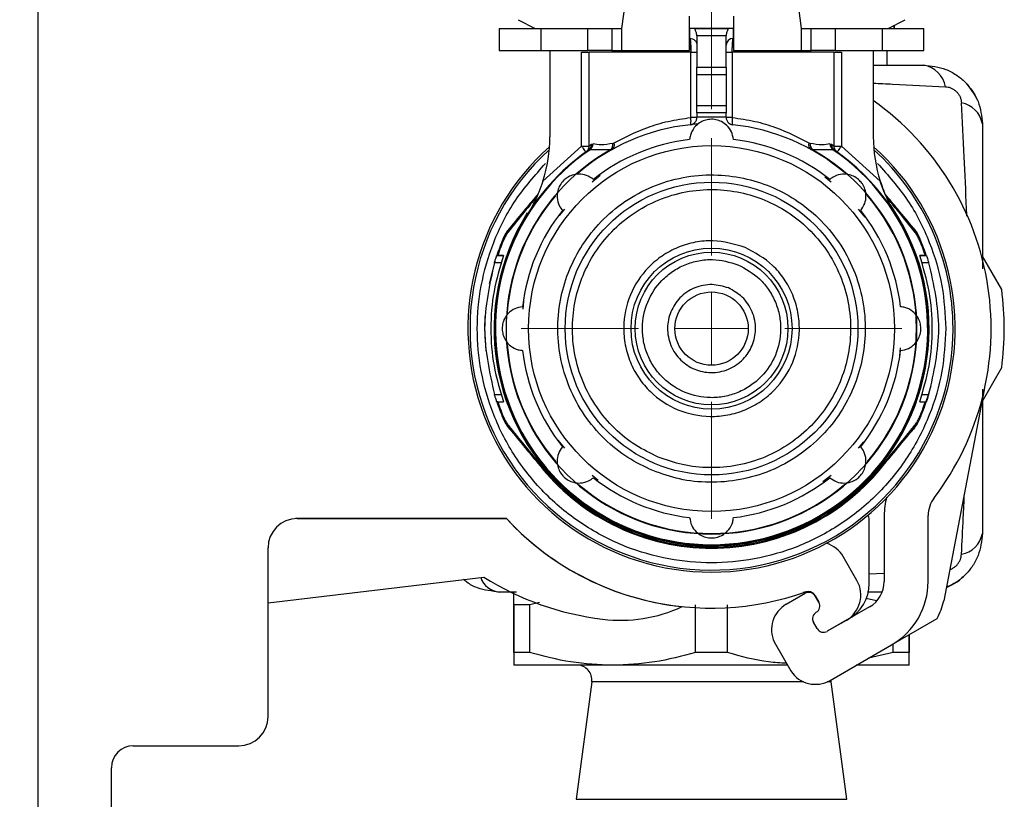
# Model space of a CAD drawing. Units: millimetres. Extents: x 50 to 2082, y 50 to 1435.
# Drawn here: x 198 to 366, y 362 to 495 of the extents above; entities that cross this region are included whole.
import ezdxf

# ---------------------------------------------------------------- set-up
doc = ezdxf.new("R2010")
doc.units = ezdxf.units.MM
doc.header["$LTSCALE"] = 5
doc.styles.add('SLDTEXTSTYLE2', font='TXT', dxfattribs={"width": 0.75})
doc.dimstyles.new('SLDDIMSTYLE0', dxfattribs={"dimtxt": 17.5, "dimasz": 16.51, "dimexe": 0, "dimexo": 0.0625, "dimgap": 4.375, "dimtad": 1, "dimdec": 0, "dimlfac": 0.4, "dimrnd": 1e-09, "dimzin": 12, "dimdsep": 46, "dimtxsty": 'SLDTEXTSTYLE2', "dimsah": 1, "dimcen": 0.09, "dimadec": 0, "dimazin": 3, "dimtfac": 1, "dimtdec": 0, "dimtofl": 0, "dimtmove": 0, "dimatfit": 3, "dimfxl": 1, "dimfrac": 2, "dimtolj": 1, "dimtzin": 12, "dimarcsym": 0})

# ---------------------------------------------------------------- blocks, each defined once
blk = doc.blocks.new('_D_9')
at = {"color": 7, "linetype": 'Continuous', "lineweight": 0}
for p, q in [((200.76, 610.18), (200.76, 1225.4)), ((315.76, 479.83), (315.76, 1225.4)), ((315.76, 1220.4), (200.76, 1220.4))]:
    blk.add_line(p, q, dxfattribs=at)
at = {"color": 7, "linetype": 'Continuous', "lineweight": 18}
for points in [[(200.76, 1220.4), (217.27, 1217.86), (217.27, 1222.94)], [(315.76, 1220.4), (299.25, 1222.94), (299.25, 1217.86)]]:
    blk.add_solid(points, dxfattribs=at)
at = {"color": 7, "linetype": 'Continuous', "lineweight": 18, "insert": (245.33, 1242.96), "char_height": 17.5, "attachment_point": 1, "style": 'SLDTEXTSTYLE2'}
blk.add_mtext('46', dxfattribs=at)
blk = doc.blocks.new('_D_10')
at = {"color": 7, "linetype": 'Continuous', "lineweight": 0}
for p, q in [((195.76, 1106.08), (156.76, 1106.08)), ((161.76, 1106.08), (161.76, 328.58)), ((195.76, 328.58), (156.76, 328.58))]:
    blk.add_line(p, q, dxfattribs=at)
at = {"color": 7, "linetype": 'Continuous', "lineweight": 18}
for points in [[(161.76, 1106.08), (159.22, 1089.57), (164.3, 1089.57)], [(161.76, 328.58), (164.3, 345.09), (159.22, 345.09)]]:
    blk.add_solid(points, dxfattribs=at)
at = {"color": 7, "linetype": 'Continuous', "lineweight": 18, "insert": (139.2, 697.94), "char_height": 17.5, "attachment_point": 1, "rotation": 90, "style": 'SLDTEXTSTYLE2'}
blk.add_mtext('311', dxfattribs=at)
blk = doc.blocks.new('SW_CENTERMARKSYMBOL_1')
at = {"color": 0, "linetype": 'Continuous', "lineweight": 18}
for p, q in [((0, 12.5), (0, 32.5)), ((0, 0), (0, 6.25)), ((-12.5, 0), (-32.5, 0)), ((0, 0), (-6.25, 0)), ((0, 0), (0, -6.25)), ((0, 0), (6.25, 0)), ((12.5, 0), (32.5, 0)), ((0, -12.5), (0, -32.5))]:
    blk.add_line(p, q, dxfattribs=at)

msp = doc.modelspace()

# ---------------------------------------------------------------- linework, layer by layer
at = {"color": 7, "linetype": 'Continuous', "lineweight": 25}
for p, q in [((200.763, 347.334), (200.763, 547.514)), ((304.763, 526.084), (300.387, 493.584)), ((331.137, 493.584), (326.762, 526.084)), ((282.712, 495.094), (285.613, 493.584)), ((312.012, 489.834), (312.012, 495.692)), ((319.512, 495.692), (319.512, 489.834)), ((345.914, 493.584), (348.813, 495.093)), ((279.513, 493.584), (279.513, 489.834)), ((279.513, 493.584), (286.598, 493.584)), ((286.598, 493.584), (286.598, 489.834)), ((286.598, 493.584), (294.627, 493.584)), ((294.627, 489.834), (294.627, 493.584)), ((294.627, 493.584), (298.748, 493.584)), ((298.748, 493.584), (298.748, 489.834)), ((298.748, 493.584), (300.387, 493.584)), ((300.387, 493.584), (300.387, 489.834)), ((312.012, 493.584), (312.012, 489.834)), ((312.012, 493.584), (312.012, 493.584)), ((312.081, 491.908), (312.069, 493.584)), ((313.019, 493.584), (318.505, 493.584)), ((319.455, 493.584), (319.443, 491.908)), ((331.137, 493.584), (332.777, 493.584)), ((331.137, 489.834), (331.137, 493.584)), ((332.777, 489.834), (332.777, 493.584)), ((332.777, 493.584), (336.897, 493.584)), ((336.897, 493.584), (336.897, 489.834)), ((336.897, 493.584), (344.926, 493.584)), ((344.926, 493.584), (344.926, 489.834)), ((344.926, 493.584), (352.012, 493.584)), ((346.976, 493.584), (346.976, 494.137)), ((347.012, 493.584), (347.012, 494.156)), ((352.012, 489.834), (352.012, 493.584)), ((318.262, 492.334), (313.262, 492.334)), ((313.262, 492.334), (313.262, 487.004)), ((318.262, 492.346), (318.262, 492.334)), ((318.262, 487.004), (318.262, 492.334)), ((279.513, 489.834), (286.598, 489.834)), ((286.598, 489.834), (294.627, 489.834)), ((288.137, 489.834), (288.136, 475.113)), ((293.577, 473.493), (293.577, 489.558)), ((298.748, 489.834), (294.627, 489.834)), ((294.809, 489.558), (294.809, 473.493)), ((298.748, 489.834), (300.387, 489.834)), ((300.387, 489.834), (312.012, 489.834)), ((300.387, 489.834), (312.012, 489.834)), ((312.22, 478.39), (312.22, 489.559)), ((319.304, 489.559), (319.304, 478.39)), ((319.512, 489.834), (331.137, 489.834)), ((331.137, 489.834), (332.777, 489.834)), ((336.897, 489.834), (332.777, 489.834)), ((336.715, 473.493), (336.715, 489.559)), ((336.715, 489.559), (337.947, 489.559)), ((336.897, 489.834), (344.926, 489.834)), ((337.947, 489.559), (337.947, 473.493)), ((343.387, 489.834), (343.386, 475.116)), ((344.926, 489.834), (352.012, 489.834)), ((345.762, 487.334), (345.762, 489.834)), ((313.262, 487.004), (318.262, 487.004)), ((313.262, 485.754), (318.262, 485.754)), ((313.262, 480.419), (313.262, 485.754)), ((318.262, 485.754), (318.262, 480.419)), ((313.262, 480.419), (318.262, 480.419)), ((318.262, 479.169), (313.262, 479.169)), ((313.262, 479.169), (313.262, 478.498)), ((313.262, 478.498), (318.262, 478.498)), ((313.262, 478.39), (313.262, 478.498)), ((318.262, 478.498), (318.262, 479.169)), ((318.262, 478.498), (318.262, 478.39)), ((343.386, 475.116), (343.386, 475.116)), ((286.944, 467.485), (293.577, 473.493)), ((295.021, 472.871), (294.764, 472.799)), ((294.809, 473.493), (295.261, 473.828)), ((294.979, 472.992), (294.828, 472.836)), ((298.522, 472.891), (295.021, 472.871)), ((295.261, 473.828), (295.533, 473.87)), ((298.522, 472.891), (298.788, 472.943)), ((298.726, 472.914), (298.993, 473.116)), ((298.919, 473.943), (299.159, 474.036)), ((332.365, 474.036), (332.605, 473.943)), ((332.735, 472.943), (333.002, 472.891)), ((336.502, 472.871), (333.002, 472.891)), ((335.991, 473.87), (336.263, 473.828)), ((336.263, 473.828), (336.715, 473.493)), ((336.76, 472.799), (336.502, 472.871)), ((336.696, 472.836), (336.545, 472.992)), ((337.947, 473.493), (344.579, 467.486)), ((295.353, 467.405), (296.729, 468.523)), ((335.093, 468.28), (336.172, 467.404)), ((289.819, 461.669), (290.692, 462.744)), ((340.832, 462.743), (341.955, 461.361)), ((346.224, 463.335), (346.224, 463.336)), ((344.577, 462.2), (344.577, 462.201)), ((347.167, 461.897), (347.167, 461.897)), ((350.632, 458.967), (350.632, 458.967)), ((351.344, 457.68), (351.344, 457.68)), ((279.084, 454.834), (280.214, 454.834)), ((279.084, 454.834), (279.084, 454.834)), ((279.084, 454.834), (279.243, 454.834)), ((280.214, 454.834), (279.243, 454.834)), ((352.282, 454.833), (351.311, 454.833)), ((351.311, 454.833), (352.441, 454.833)), ((352.441, 454.833), (352.282, 454.833)), ((352.441, 454.833), (352.441, 454.833)), ((365.315, 449.005), (362.012, 454.726)), ((279.89, 453.584), (278.681, 453.584)), ((352.843, 453.583), (351.635, 453.583)), ((283.565, 445.636), (283.687, 446.97)), ((347.959, 439.033), (347.836, 437.689)), ((362.012, 429.941), (365.315, 435.661)), ((278.681, 431.084), (279.89, 431.084)), ((351.635, 431.083), (352.843, 431.083)), ((362.349, 431.859), (355.435, 395.857)), ((279.243, 429.834), (279.084, 429.834)), ((279.243, 429.834), (280.214, 429.834)), ((351.311, 429.833), (352.281, 429.833)), ((352.441, 429.833), (352.281, 429.833)), ((352.441, 429.833), (352.441, 429.833)), ((280.893, 425.7), (280.893, 425.7)), ((351.343, 426.985), (351.343, 426.985)), ((281.288, 425.177), (281.288, 425.177)), ((350.236, 425.176), (350.236, 425.176)), ((286.946, 422.468), (286.946, 422.468)), ((290.692, 421.925), (289.574, 423.301)), ((341.709, 423.005), (340.832, 421.925)), ((285.3, 421.332), (285.3, 421.332)), ((286.865, 418.434), (286.865, 418.434)), ((296.428, 416.39), (295.352, 417.264)), ((336.171, 417.264), (334.789, 416.142)), ((344.659, 418.433), (344.659, 418.433)), ((345.256, 410.411), (345.256, 399.136)), ((352.756, 399.136), (352.756, 410.411)), ((280.738, 409.869), (244.701, 409.869)), ((245.013, 409.879), (280.738, 409.879)), ((342.694, 398.812), (342.694, 409.735)), ((240.013, 376.084), (240.013, 404.879)), ((340.591, 399.33), (338.249, 403.386)), ((345.256, 400.502), (342.694, 400.376)), ((240.013, 395.511), (276.851, 399.869)), ((282.459, 397.334), (279.512, 397.334)), ((328.516, 395.245), (331.763, 397.12)), ((332.637, 397.334), (331.39, 397.234)), ((332.818, 397.334), (331.713, 397.334)), ((344.89, 397.334), (342.394, 397.334)), ((284.731, 395.169), (282.012, 395.169)), ((282.012, 386.999), (282.012, 395.169)), ((282.012, 395.169), (282.012, 386.999)), ((286.408, 395.549), (284.731, 395.169)), ((284.731, 386.999), (284.731, 395.169)), ((313.044, 386.999), (313.044, 395.169)), ((318.481, 386.999), (318.481, 395.169)), ((334.096, 395.58), (333.373, 396.831)), ((333.471, 396.662), (334.096, 395.58)), ((343.924, 395.82), (342.167, 396.218)), ((342.756, 394.806), (335.513, 390.625)), ((333.806, 391.082), (333.181, 392.165)), ((338.761, 392.5), (335.513, 390.625)), ((346.506, 388.311), (354.314, 392.819)), ((326.481, 388.807), (329.3, 383.861)), ((346.794, 386.999), (346.794, 388.477)), ((349.512, 390.047), (349.512, 386.999)), ((349.512, 386.999), (349.512, 390.047)), ((284.731, 386.999), (282.012, 386.999)), ((318.481, 386.999), (313.044, 386.999)), ((335.999, 382.245), (346.506, 388.311)), ((346.794, 386.999), (342.578, 386.043)), ((349.512, 386.999), (346.794, 386.999)), ((298.887, 384.834), (282.012, 384.834)), ((328.745, 384.834), (298.887, 384.834)), ((349.513, 384.834), (340.484, 384.834)), ((295.307, 382.009), (292.665, 361.935)), ((331.462, 382.009), (295.307, 382.009)), ((336.217, 382.009), (335.536, 382.009)), ((336.217, 382.009), (336.196, 382.358)), ((338.86, 361.935), (336.217, 382.009)), ((217.013, 371.084), (235.013, 371.084)), ((213.263, 347.334), (213.263, 367.334)), ((292.665, 361.935), (338.86, 361.935))]:
    msp.add_line(p, q, dxfattribs=at)
at = {"color": 7, "linetype": 'Continuous', "lineweight": 25, "flags": 128}
for points in [[(293.577, 489.558), (293.795, 489.558), (294.006, 489.558), (294.205, 489.558), (294.384, 489.558), (294.538, 489.558), (294.663, 489.558), (294.754, 489.558), (294.809, 489.558)], [(312.22, 489.559), (309.038, 489.559), (306.017, 489.559), (303.227, 489.559), (300.736, 489.559), (298.603, 489.559), (296.878, 489.559), (295.604, 489.559), (294.809, 489.558)], [(312.22, 489.559), (312.432, 489.559), (312.631, 489.559), (312.811, 489.559), (312.967, 489.559), (313.093, 489.559), (313.186, 489.559), (313.243, 489.559), (313.262, 489.559)], [(318.262, 489.559), (318.281, 489.559), (318.338, 489.559), (318.431, 489.559), (318.557, 489.559), (318.713, 489.559), (318.893, 489.559), (319.092, 489.559), (319.304, 489.559)], [(336.715, 489.559), (335.92, 489.559), (334.646, 489.559), (332.921, 489.559), (330.788, 489.559), (328.297, 489.559), (325.507, 489.559), (322.486, 489.559), (319.304, 489.559)], [(319.304, 478.39), (319.092, 478.39), (318.893, 478.39), (318.713, 478.39), (318.557, 478.39), (318.431, 478.39), (318.338, 478.39), (318.281, 478.39), (318.262, 478.39)], [(313.353, 477.251), (313.044, 477.229), (312.141, 477.146)], [(336.603, 472.929), (336.644, 472.89), (336.76, 472.799)], [(280.32, 457.622), (280.288, 457.635), (280.26, 457.648), (280.236, 457.658), (280.216, 457.666), (280.201, 457.673), (280.19, 457.678), (280.184, 457.68), (280.181, 457.681)], [(351.205, 457.621), (351.237, 457.634), (351.265, 457.647), (351.289, 457.657), (351.309, 457.665), (351.324, 457.672), (351.335, 457.677), (351.341, 457.679), (351.344, 457.68)], [(352.342, 455.12), (352.079, 455.85), (351.344, 457.68)], [(278.755, 453.824), (277.813, 450.169), (277.777, 449.994)], [(277.069, 444.423), (277.012, 442.334), (277.2, 438.523)], [(351.343, 426.985), (352.719, 430.681), (353.272, 432.609)], [(351.343, 426.985), (352.078, 428.816), (352.437, 429.823)], [(280.319, 427.046), (280.287, 427.032), (280.259, 427.02), (280.235, 427.01), (280.216, 427.001), (280.201, 426.995), (280.19, 426.99), (280.183, 426.987), (280.181, 426.986)], [(351.205, 427.045), (351.237, 427.031), (351.265, 427.019), (351.289, 427.009), (351.308, 427), (351.324, 426.994), (351.335, 426.989), (351.341, 426.986), (351.343, 426.985)], [(286.981, 418.53), (286.954, 418.508), (286.93, 418.488), (286.91, 418.472), (286.894, 418.458), (286.881, 418.448), (286.872, 418.44), (286.866, 418.436), (286.865, 418.434)], [(344.543, 418.529), (344.57, 418.507), (344.594, 418.488), (344.614, 418.471), (344.63, 418.458), (344.643, 418.447), (344.652, 418.439), (344.657, 418.435), (344.659, 418.433)]]:
    msp.add_lwpolyline(points, dxfattribs=at)
at = {"color": 7, "linetype": 'Continuous', "lineweight": 25}
for radius in [31.25, 25, 13.75, 13.049, 6.26]:
    msp.add_circle((315.762, 442.334), radius, dxfattribs=at)
for centre, radius, start, end in [((319.471, 490.698), 1.21, 91.34171, 178.33476), ((351.197, 482.833), 4.575, 10.25511, 79.72815), ((352.012, 477.334), 10, 23.65252, 45.63847), ((315.762, 442.334), 47.75, 322.75828, 54.65374), ((357.645, 476.519), 4.443, 10.56793, 79.58783), ((315.762, 442.334), 35, 95.93749, 130.66253), ((315.762, 442.334), 35, 49.54895, 84.06195), ((263.136, 475.114), 25, 342.23194, 359.99876), ((315.762, 442.334), 32.5, 96.60667, 128.39333), ((315.762, 442.334), 32.5, 51.60667, 83.39333), ((368.386, 475.116), 25, 179.9997, 197.77004), ((368.386, 475.116), 25, 179.9997, 197.77017), ((315.762, 442.334), 41.604, 131.71804, 48.28557), ((315.762, 442.334), 41.25, 132.23373, 0), ((315.762, 442.334), 37, 124.53169, 179.99923), ((315.762, 442.334), 37, 179.99923, 55.44598), ((315.762, 442.334), 36.915, 124.18356, 55.81651), ((315.762, 442.334), 35.085, 119.43143, 60.56865), ((294.09, 473.758), 1.173, 305.09534, 3.39195), ((294.227, 473.909), 1.306, 307.44131, 358.31904), ((297.662, 473.817), 1.263, 312.86702, 5.72364), ((298.232, 473.74), 0.972, 304.86526, 17.69233), ((333.291, 473.74), 0.972, 162.30721, 235.13383), ((333.861, 473.817), 1.263, 174.27625, 227.13237), ((337.296, 473.909), 1.306, 181.68111, 232.55857), ((337.443, 473.76), 1.182, 176.71813, 223.16169), ((315.762, 442.334), 41.25, 0, 47.76994), ((315.762, 442.333), 37.151, 147.88634, 35.90976), ((315.762, 442.334), 35, 139.58091, 175.57855), ((315.762, 442.334), 35, 319.51384, 40.63028), ((315.762, 442.334), 32.5, 141.60667, 173.39333), ((315.762, 442.334), 32.5, 6.60667, 38.39333), ((282, 458.932), 0.904, 141.84862, 181.34675), ((349.525, 458.931), 0.904, 358.65015, 38.14824), ((315.762, 442.333), 38.75, 156.66688, 161.18017), ((315.762, 442.333), 38.599, 156.66688, 161.10388), ((344.457, 454.71), 7.5, 23.33158, 34.58381), ((315.762, 442.333), 38.599, 18.89458, 23.33158), ((315.762, 442.333), 38.75, 18.81829, 23.33158), ((315.762, 442.334), 50, 352.33034, 7.66705), ((315.762, 442.334), 35, 184.43815, 220.57513), ((315.762, 442.334), 32.5, 186.60667, 218.39333), ((315.762, 442.334), 32.5, 321.60667, 353.39333), ((315.762, 442.333), 38.75, 198.81829, 203.33158), ((315.762, 442.333), 38.599, 198.89458, 203.33158), ((315.762, 442.333), 38.599, 336.66688, 341.10388), ((315.762, 442.333), 38.75, 336.66688, 341.18017), ((287.068, 429.957), 7.5, 214.58381, 219.59178), ((281.999, 425.735), 0.904, 178.65181, 218.14821), ((344.457, 429.956), 7.5, 320.40668, 336.66688), ((349.525, 425.735), 0.904, 321.85185, 1.3482), ((315.762, 442.333), 37.5, 219.59178, 320.40668), ((315.762, 442.333), 37.5, 219.59178, 320.40668), ((315.762, 442.333), 37.349, 219.59178, 320.40668), ((315.762, 442.334), 35, 229.47256, 310.60207), ((315.762, 442.334), 32.5, 231.60667, 263.39333), ((315.762, 442.334), 32.5, 276.60667, 308.39333), ((357.756, 410.411), 12.5, 165.46218, 180), ((357.756, 410.411), 5, 142.75828, 180), ((341.444, 409.735), 1.25, 360, 34.33835), ((245.013, 404.879), 5, 90, 180), ((315.762, 442.334), 47.75, 222.81995, 289.71344), ((315.762, 442.324), 47.75, 222.81995, 263.96908), ((357.645, 408.149), 4.443, 280.41217, 349.43207), ((333.919, 400.886), 5, 30, 72.69478), ((352.012, 407.334), 10, 293.71742, 315.58809), ((279.94, 401.16), 3.85, 200.56677, 263.62105), ((303.262, 442.324), 50, 238.11502, 262.9914), ((336.261, 396.83), 5, 300, 30), ((335.694, 398.812), 7, 297.78137, 360), ((340.256, 399.136), 5, 300, 0), ((340.256, 399.136), 12.5, 300, 360), ((332.388, 396.037), 1.25, 30, 120), ((332.291, 396.206), 1.25, 30, 109.71344), ((331.016, 390.915), 5, 120, 204.92709), ((333.013, 394.955), 1.25, 300, 30), ((340.883, 399.498), 15, 333.55731, 345.95231), ((300.212, 417.511), 25, 262.9914, 294.91946), ((334.263, 392.79), 1.25, 120, 210), ((334.888, 391.707), 1.25, 210, 300), ((292.829, 382.335), 2.5, 352.5, 90), ((333.499, 386.575), 5, 212.87096, 300), ((235.013, 376.084), 5, 270, 0), ((217.013, 367.334), 3.75, 90, 180)]:
    msp.add_arc(centre, radius, start, end, dxfattribs=at)
for points, knots in [([(319.512, 493.584), (318.262, 493.584), (315.762, 493.584), (313.262, 493.584), (312.012, 493.584)], [0, 0, 0, 0, 0.4999899, 1, 1, 1, 1]), ([(313.019, 493.584), (312.933, 493.584), (312.798, 493.584), (312.497, 493.584), (312.254, 493.584), (312.128, 493.584), (312.069, 493.584)], [0, 0, 0, 0, 0.5004579, 0.7909773, 0.9019826, 1, 1, 1, 1]), ([(313.262, 492.346), (313.247, 492.465), (313.221, 492.678), (313.138, 492.975), (313.056, 493.208), (312.985, 493.382), (312.954, 493.498), (312.964, 493.557), (312.987, 493.577), (313.002, 493.583), (313.011, 493.584), (313.015, 493.584), (313.017, 493.584), (313.018, 493.584), (313.019, 493.584), (313.019, 493.584), (313.019, 493.584), (313.019, 493.584), (313.019, 493.584), (313.019, 493.584), (313.019, 493.584), (313.017, 493.584), (313.015, 493.584), (313.014, 493.584), (313.013, 493.584), (313.013, 493.584), (313.013, 493.584), (313.014, 493.584), (313.016, 493.584), (313.018, 493.584), (313.019, 493.584)], [0, 0, 0, 0, 0.1795198, 0.3206232, 0.4960203, 0.6312715, 0.7447723, 0.8690974, 0.9313966, 0.9625596, 0.9781425, 0.9859342, 0.98983, 0.9917779, 0.9927519, 0.9932389, 0.9934823, 0.9936041, 0.993665, 0.9937024, 0.9938143, 0.9942614, 0.99605, 0.9965344, 0.9967953, 0.9968327, 0.996898, 0.9970191, 0.9980624, 1, 1, 1, 1]), ([(318.505, 493.584), (318.523, 493.579), (318.558, 493.57), (318.569, 493.495), (318.538, 493.382), (318.491, 493.261), (318.418, 493.082), (318.341, 492.874), (318.274, 492.589), (318.266, 492.424), (318.262, 492.346)], [0, 0, 0, 0, 0.1315835, 0.2500014, 0.3640774, 0.5000816, 0.5442154, 0.7499226, 0.8836018, 1, 1, 1, 1]), ([(319.455, 493.584), (319.395, 493.584), (319.269, 493.584), (319.025, 493.584), (318.727, 493.584), (318.591, 493.584), (318.505, 493.584)], [0, 0, 0, 0, 0.0986181, 0.2097832, 0.49966, 1, 1, 1, 1]), ([(312.081, 491.908), (312.232, 491.885), (312.545, 491.837), (312.941, 491.561), (313.212, 491.174), (313.246, 490.877), (313.262, 490.733)], [0, 0, 0, 0, 0.2408058, 0.5, 0.7591942, 1, 1, 1, 1]), ([(312.081, 491.908), (312.102, 491.789), (312.14, 491.569), (312.184, 490.991), (312.215, 490.319), (312.218, 489.809), (312.22, 489.559)], [0, 0, 0, 0, 0.2717499, 0.4993185, 0.75507, 1, 1, 1, 1]), ([(319.304, 489.559), (319.305, 489.809), (319.309, 490.319), (319.34, 490.99), (319.384, 491.569), (319.422, 491.789), (319.443, 491.908)], [0, 0, 0, 0, 0.24491, 0.5006309, 0.7282296, 1, 1, 1, 1]), ([(343.387, 487.334), (344.344, 487.334), (347.298, 487.334), (350.111, 487.334), (352.012, 487.334)], [0, 0, 0, 0, 0.3239688, 1, 1, 1, 1]), ([(352.012, 487.334), (353.291, 487.197), (355.24, 486.988), (357.564, 485.725), (359.124, 484.462), (360.391, 482.905), (361.663, 480.576), (361.874, 478.62), (362.012, 477.334)], [0, 0, 0, 0, 0.2449509, 0.3731197, 0.4993114, 0.6258861, 0.7540716, 1, 1, 1, 1]), ([(343.387, 484.258), (344.489, 484.204), (348.783, 483.994), (352.75, 483.795), (355.698, 483.647)], [0, 0, 0, 0, 0.2566935, 1, 1, 1, 1]), ([(355.698, 483.647), (355.865, 483.631), (356.192, 483.598), (356.695, 483.424), (357.172, 483.162), (357.601, 482.803), (357.96, 482.373), (358.224, 481.893), (358.399, 481.387), (358.431, 481.057), (358.448, 480.889)], [0, 0, 0, 0, 0.13018973, 0.25461282, 0.37920585, 0.50070319, 0.62222527, 0.74626593, 0.87031909, 1, 1, 1, 1]), ([(359.361, 461.549), (359.345, 461.965), (359.211, 465.467), (358.878, 472.003), (358.596, 477.835), (358.448, 480.889)], [0, 0, 0, 0, 0.0602603, 0.5078177, 1, 1, 1, 1]), ([(299.159, 474.036), (300.927, 474.971), (303.586, 476.377), (308.316, 477.814), (310.919, 478.198), (312.22, 478.39)], [0, 0, 0, 0, 0.4984027, 0.7490901, 1, 1, 1, 1]), ([(319.502, 474.618), (319.421, 475.07), (319.27, 475.918), (318.507, 476.986), (317.553, 477.688), (316.524, 478.056), (315.491, 478.12), (314.519, 477.913), (313.571, 477.444), (312.663, 476.587), (312.15, 475.563), (312.056, 474.861), (312.023, 474.618)], [0, 0, 0, 0, 0.14294527, 0.26853652, 0.36456914, 0.44324114, 0.52224499, 0.59388513, 0.66817529, 0.77680423, 0.92268199, 1, 1, 1, 1]), ([(312.141, 477.146), (312.141, 477.146), (312.142, 477.146), (312.143, 477.147), (312.147, 477.147), (312.164, 477.149), (312.228, 477.157), (312.354, 477.183), (312.59, 477.267), (312.836, 477.428), (313.047, 477.672), (313.171, 477.9), (313.248, 478.141), (313.257, 478.309), (313.262, 478.39)], [0, 0, 0, 0, 0.0002973, 0.0008266, 0.0025854, 0.0089104, 0.0327974, 0.1255054, 0.2506677, 0.5003802, 0.6449242, 0.7747529, 0.8921053, 1, 1, 1, 1]), ([(312.141, 477.146), (312.166, 477.168), (312.216, 477.21), (312.249, 477.462), (312.258, 477.72), (312.252, 478.009), (312.233, 478.235), (312.22, 478.39)], [0, 0, 0, 0, 0.2528371, 0.4993547, 0.6496897, 0.7599808, 1, 1, 1, 1]), ([(318.262, 478.39), (318.267, 478.309), (318.276, 478.141), (318.353, 477.9), (318.477, 477.672), (318.687, 477.428), (318.978, 477.239), (319.23, 477.166), (319.36, 477.149), (319.377, 477.147), (319.381, 477.147), (319.382, 477.146), (319.383, 477.146)], [0, 0, 0, 0, 0.1079343, 0.2253202, 0.3551775, 0.4997463, 0.7495145, 0.9672284, 0.9911154, 0.9974307, 0.9997071, 1, 1, 1, 1]), ([(319.304, 478.39), (319.291, 478.235), (319.272, 478.009), (319.266, 477.72), (319.275, 477.46), (319.308, 477.209), (319.358, 477.167), (319.383, 477.146)], [0, 0, 0, 0, 0.2400115, 0.3502482, 0.5006375, 0.7507815, 1, 1, 1, 1]), ([(319.304, 478.39), (320.605, 478.198), (323.207, 477.814), (327.938, 476.377), (330.596, 474.971), (332.365, 474.036)], [0, 0, 0, 0, 0.2508884, 0.5016047, 1, 1, 1, 1]), ([(362.012, 477.334), (362.012, 475.487), (362.012, 471.846), (362.012, 466.254), (362.012, 460.981), (362.012, 456.419), (362.012, 453.696), (362.012, 452.546)], [0, 0, 0, 0, 0.2387917, 0.4706706, 0.6953381, 0.8711989, 1, 1, 1, 1]), ([(294.809, 473.493), (294.807, 473.417), (294.801, 473.249), (294.723, 472.986), (294.569, 472.702), (294.395, 472.554), (294.302, 472.475)], [0, 0, 0, 0, 0.1912417, 0.4214915, 0.6911153, 1, 1, 1, 1]), ([(298.919, 473.943), (298.215, 473.832), (296.809, 473.612), (295.958, 473.784), (295.533, 473.87)], [0, 0, 0, 0, 0.5007402, 1, 1, 1, 1]), ([(335.991, 473.87), (335.566, 473.784), (334.715, 473.612), (333.309, 473.832), (332.605, 473.943)], [0, 0, 0, 0, 0.4991563, 1, 1, 1, 1]), ([(337.222, 472.474), (337.13, 472.553), (336.956, 472.702), (336.801, 472.985), (336.723, 473.249), (336.717, 473.417), (336.715, 473.493)], [0, 0, 0, 0, 0.3088632, 0.5784798, 0.8087369, 1, 1, 1, 1]), ([(355.762, 442.334), (355.633, 439.894), (355.365, 434.869), (353.14, 427.414), (349.45, 420.245), (344.247, 413.848), (337.852, 408.652), (330.682, 404.938), (323.228, 402.795), (315.762, 402.11), (308.297, 402.795), (300.842, 404.938), (293.674, 408.652), (287.277, 413.848), (282.08, 420.245), (278.367, 427.414), (276.223, 434.869), (275.539, 442.333), (276.22, 449.803), (278.38, 457.241), (282.013, 464.451), (285.613, 468.51), (287.423, 470.551)], [0, 0, 0, 0, 0.0466324, 0.096058, 0.1475385, 0.2001115, 0.2526844, 0.3041649, 0.3535906, 0.400223, 0.4468553, 0.496281, 0.5477615, 0.6003344, 0.6529074, 0.7043879, 0.7538135, 0.8004459, 0.8470783, 0.896504, 0.9479844, 1, 1, 1, 1]), ([(344.1, 470.553), (345.912, 468.512), (349.516, 464.452), (353.126, 457.241), (355.368, 449.802), (355.634, 444.775), (355.762, 442.334)], [0, 0, 0, 0, 0.2607307, 0.5186832, 0.7663397, 1, 1, 1, 1]), ([(286.944, 467.485), (286.729, 466.866), (286.274, 465.555), (285.413, 463.69), (284.706, 462.49), (284.356, 461.896)], [0, 0, 0, 0, 0.3111934, 0.6594302, 1, 1, 1, 1]), ([(295.578, 467.807), (295.202, 468.069), (294.495, 468.562), (293.2, 468.778), (292.03, 468.6), (291.128, 468.172), (290.394, 467.574), (289.823, 466.816), (289.423, 465.798), (289.328, 464.563), (289.644, 463.395), (290.099, 462.778), (290.29, 462.518)], [0, 0, 0, 0, 0.1429325, 0.2685125, 0.3645366, 0.4432016, 0.5000185, 0.5775547, 0.654796, 0.7590075, 0.8987976, 1, 1, 1, 1]), ([(305.717, 418.082), (307.229, 417.548), (310.343, 416.448), (315.422, 415.925), (320.695, 416.362), (325.88, 417.91), (330.636, 420.483), (334.688, 423.897), (337.86, 427.878), (340.15, 432.233), (341.609, 436.931), (342.182, 441.989), (341.731, 447.268), (340.187, 452.451), (337.614, 457.208), (334.2, 461.26), (330.218, 464.432), (325.864, 466.722), (321.166, 468.181), (316.108, 468.754), (310.829, 468.303), (305.645, 466.759), (300.888, 464.185), (296.836, 460.772), (293.665, 456.79), (291.375, 452.436), (289.915, 447.738), (289.342, 442.68), (289.794, 437.4), (291.338, 432.218), (293.91, 427.457), (297.33, 423.419), (301.291, 420.198), (304.27, 418.774), (305.717, 418.082)], [0, 0, 0, 0, 0.029129, 0.0600028, 0.0921602, 0.125, 0.1578398, 0.1899972, 0.220871, 0.25, 0.279129, 0.3100028, 0.3421602, 0.375, 0.4078398, 0.4399972, 0.470871, 0.5, 0.529129, 0.5600028, 0.5921602, 0.625, 0.6578398, 0.6899972, 0.720871, 0.75, 0.779129, 0.8100028, 0.8421602, 0.875, 0.9078398, 0.9399972, 0.970871, 1, 1, 1, 1]), ([(341.235, 462.518), (341.497, 462.895), (341.99, 463.601), (342.206, 464.896), (342.029, 466.067), (341.6, 466.968), (341.002, 467.703), (340.244, 468.273), (339.226, 468.673), (337.991, 468.768), (336.823, 468.453), (336.206, 467.998), (335.947, 467.807)], [0, 0, 0, 0, 0.1429325, 0.2685125, 0.3645366, 0.4432016, 0.5000185, 0.5775547, 0.654796, 0.7590075, 0.8987976, 1, 1, 1, 1]), ([(347.167, 461.897), (346.817, 462.491), (346.11, 463.691), (345.249, 465.556), (344.794, 466.867), (344.579, 467.486)], [0, 0, 0, 0, 0.3405528, 0.6888012, 1, 1, 1, 1]), ([(344.579, 467.486), (344.932, 466.497), (345.639, 464.518), (346.657, 462.771), (347.167, 461.897)], [0, 0, 0, 0, 0.4995013, 1, 1, 1, 1]), ([(306.674, 420.392), (308.041, 419.909), (310.859, 418.914), (315.454, 418.441), (320.225, 418.836), (324.916, 420.236), (329.22, 422.564), (332.886, 425.653), (335.755, 429.255), (337.827, 433.195), (339.148, 437.445), (339.666, 442.022), (339.258, 446.798), (337.861, 451.488), (335.532, 455.792), (332.444, 459.458), (328.841, 462.327), (324.902, 464.399), (320.651, 465.72), (316.075, 466.238), (311.299, 465.83), (306.609, 464.433), (302.305, 462.104), (298.639, 459.016), (295.769, 455.413), (293.697, 451.474), (292.377, 447.223), (291.859, 442.647), (292.267, 437.87), (293.664, 433.181), (295.991, 428.874), (299.085, 425.221), (302.669, 422.306), (305.365, 421.018), (306.674, 420.392)], [0, 0, 0, 0, 0.02912901, 0.06000283, 0.0921602, 0.125, 0.1578398, 0.18999717, 0.22087099, 0.25, 0.27912901, 0.31000283, 0.3421602, 0.375, 0.4078398, 0.43999717, 0.47087099, 0.5, 0.52912901, 0.56000283, 0.5921602, 0.625, 0.6578398, 0.68999717, 0.72087099, 0.75, 0.77912901, 0.81000283, 0.8421602, 0.875, 0.9078398, 0.93999717, 0.97087099, 1, 1, 1, 1]), ([(285.885, 464.8), (285.206, 463.975), (283.48, 461.877), (281.996, 460.03), (281.096, 458.911)], [0, 0, 0, 0, 0.3935798, 1, 1, 1, 1]), ([(286.142, 465.359), (285.395, 464.456), (283.648, 462.344), (282.148, 460.53), (281.289, 459.491)], [0, 0, 0, 0, 0.42720189, 1, 1, 1, 1]), ([(350.236, 459.49), (349.377, 460.529), (347.893, 462.324), (346.164, 464.414), (345.436, 465.294)], [0, 0, 0, 0, 0.5788943, 1, 1, 1, 1]), ([(350.429, 458.91), (349.529, 460.03), (348.038, 461.884), (346.305, 463.991), (345.619, 464.825)], [0, 0, 0, 0, 0.6041197, 1, 1, 1, 1]), ([(280.181, 457.681), (280.336, 458.005), (280.653, 458.669), (281.073, 459.212), (281.289, 459.491)], [0, 0, 0, 0, 0.4872353, 1, 1, 1, 1]), ([(350.236, 459.49), (350.452, 459.211), (350.872, 458.668), (351.189, 458.004), (351.344, 457.68)], [0, 0, 0, 0, 0.5127647, 1, 1, 1, 1]), ([(281.096, 458.911), (280.947, 458.715), (280.662, 458.339), (280.431, 457.854), (280.32, 457.622)], [0, 0, 0, 0, 0.5217477, 1, 1, 1, 1]), ([(351.205, 457.621), (351.094, 457.853), (350.863, 458.338), (350.578, 458.714), (350.429, 458.91)], [0, 0, 0, 0, 0.4782523, 1, 1, 1, 1]), ([(321.502, 456.192), (323.169, 455.285), (325.732, 453.889), (328.244, 450.825), (329.72, 448.118), (330.601, 445.152), (330.938, 441.232), (329.955, 436.455), (327.273, 432.383), (324.262, 429.849), (321.543, 428.377), (318.581, 427.496), (314.66, 427.158), (309.884, 428.142), (305.811, 430.824), (303.277, 433.835), (301.806, 436.553), (300.924, 439.516), (300.587, 443.436), (301.57, 448.213), (304.252, 452.286), (307.263, 454.819), (309.982, 456.293), (312.94, 457.164), (316.883, 457.555), (319.683, 456.729), (321.502, 456.192)], [0, 0, 0, 0, 0.0598642, 0.0920902, 0.125, 0.1579098, 0.1901358, 0.25, 0.3098642, 0.3420902, 0.375, 0.4079098, 0.4401358, 0.5, 0.5598642, 0.5920902, 0.625, 0.6579098, 0.6901358, 0.75, 0.8098642, 0.8420902, 0.875, 0.9079098, 0.9401358, 1, 1, 1, 1]), ([(278.681, 453.584), (278.733, 453.75), (278.833, 454.075), (278.967, 454.486), (279.045, 454.718), (279.079, 454.82), (279.082, 454.829), (279.084, 454.834)], [0, 0, 0, 0, 0.25889176, 0.50660685, 0.75005477, 0.87488396, 1, 1, 1, 1]), ([(320.278, 453.236), (318.846, 453.658), (316.644, 454.308), (313.542, 454), (311.215, 453.315), (309.076, 452.155), (306.708, 450.163), (304.598, 446.959), (303.824, 443.201), (304.089, 440.117), (304.783, 437.786), (305.941, 435.648), (307.934, 433.279), (311.138, 431.169), (314.895, 430.396), (317.98, 430.661), (320.31, 431.355), (322.449, 432.512), (324.817, 434.506), (326.927, 437.709), (327.701, 441.467), (327.435, 444.551), (326.742, 446.884), (325.581, 449.013), (323.605, 451.424), (321.589, 452.522), (320.278, 453.236)], [0, 0, 0, 0, 0.0598642, 0.0920902, 0.125, 0.1579098, 0.1901358, 0.25, 0.3098642, 0.3420902, 0.375, 0.4079098, 0.4401358, 0.5, 0.5598642, 0.5920902, 0.625, 0.6579098, 0.6901358, 0.75, 0.8098642, 0.8420902, 0.875, 0.9079098, 0.9401358, 1, 1, 1, 1]), ([(352.441, 454.833), (352.443, 454.828), (352.446, 454.818), (352.48, 454.717), (352.558, 454.485), (352.692, 454.074), (352.792, 453.749), (352.843, 453.583)], [0, 0, 0, 0, 0.12565053, 0.24992548, 0.49337981, 0.74110143, 1, 1, 1, 1]), ([(318.636, 449.273), (319.47, 448.818), (320.758, 448.116), (322.017, 446.582), (322.748, 445.229), (323.193, 443.751), (323.36, 441.788), (322.869, 439.39), (321.521, 437.348), (320.015, 436.077), (318.656, 435.349), (317.18, 434.903), (315.216, 434.736), (312.819, 435.227), (310.777, 436.575), (309.506, 438.081), (308.777, 439.44), (308.331, 440.917), (308.165, 442.881), (308.656, 445.278), (310.003, 447.32), (311.509, 448.591), (312.869, 449.321), (314.343, 449.761), (316.318, 449.955), (317.725, 449.541), (318.636, 449.273)], [0, 0, 0, 0, 0.0598607, 0.0924161, 0.125, 0.1575554, 0.1901393, 0.25, 0.3098607, 0.3424161, 0.375, 0.4075554, 0.4401393, 0.5, 0.5598607, 0.5924161, 0.625, 0.6575554, 0.6901393, 0.75, 0.8098607, 0.8424161, 0.875, 0.9075554, 0.9401393, 1, 1, 1, 1]), ([(283.478, 446.073), (283.027, 445.993), (282.179, 445.842), (281.11, 445.079), (280.408, 444.125), (280.041, 443.096), (279.976, 442.063), (280.183, 441.091), (280.652, 440.143), (281.51, 439.234), (282.534, 438.722), (283.235, 438.628), (283.478, 438.595)], [0, 0, 0, 0, 0.14294527, 0.26853652, 0.36456914, 0.44324114, 0.52224499, 0.59388513, 0.66817529, 0.77680423, 0.92268199, 1, 1, 1, 1]), ([(348.047, 438.595), (348.498, 438.675), (349.346, 438.827), (350.415, 439.589), (351.117, 440.543), (351.484, 441.572), (351.548, 442.606), (351.342, 443.577), (350.872, 444.525), (350.015, 445.434), (348.991, 445.946), (348.29, 446.041), (348.047, 446.073)], [0, 0, 0, 0, 0.1429453, 0.2685365, 0.3645691, 0.4432411, 0.522245, 0.5938851, 0.6681753, 0.7768042, 0.922682, 1, 1, 1, 1]), ([(279.084, 429.834), (279.082, 429.839), (279.079, 429.848), (279.044, 429.949), (278.967, 430.181), (278.832, 430.592), (278.732, 430.918), (278.681, 431.084)], [0, 0, 0, 0, 0.1256505, 0.2499255, 0.4933798, 0.7411014, 1, 1, 1, 1]), ([(352.843, 431.083), (352.792, 430.917), (352.692, 430.591), (352.558, 430.18), (352.48, 429.948), (352.446, 429.847), (352.442, 429.838), (352.441, 429.833)], [0, 0, 0, 0, 0.2588918, 0.5066068, 0.7500548, 0.874884, 1, 1, 1, 1]), ([(362.012, 431.987), (362.012, 430.882), (362.012, 428.205), (362.012, 422.648), (362.012, 415.441), (362.012, 410.047), (362.012, 407.334)], [0, 0, 0, 0, 0.1243178, 0.3011513, 0.6486088, 1, 1, 1, 1]), ([(281.288, 425.177), (281.073, 425.455), (280.653, 425.999), (280.336, 426.663), (280.181, 426.986)], [0, 0, 0, 0, 0.51276468, 1, 1, 1, 1]), ([(280.319, 427.046), (280.43, 426.814), (280.662, 426.328), (280.947, 425.953), (281.095, 425.757)], [0, 0, 0, 0, 0.4782523, 1, 1, 1, 1]), ([(281.095, 425.757), (282.001, 424.631), (283.816, 422.376), (285.924, 419.814), (286.981, 418.53)], [0, 0, 0, 0, 0.498949, 1, 1, 1, 1]), ([(344.543, 418.529), (345.6, 419.813), (347.708, 422.375), (349.523, 424.631), (350.429, 425.756)], [0, 0, 0, 0, 0.5012132, 1, 1, 1, 1]), ([(351.343, 426.985), (351.189, 426.662), (350.871, 425.998), (350.451, 425.454), (350.236, 425.176)], [0, 0, 0, 0, 0.4872353, 1, 1, 1, 1]), ([(350.429, 425.756), (350.577, 425.952), (350.862, 426.328), (351.094, 426.813), (351.205, 427.045)], [0, 0, 0, 0, 0.52174769, 1, 1, 1, 1]), ([(281.288, 425.177), (282.151, 424.133), (283.869, 422.056), (285.869, 419.638), (286.865, 418.434)], [0, 0, 0, 0, 0.5022315, 1, 1, 1, 1]), ([(344.659, 418.433), (345.655, 419.637), (347.655, 422.055), (349.373, 424.133), (350.236, 425.176)], [0, 0, 0, 0, 0.4979302, 1, 1, 1, 1]), ([(290.29, 422.15), (290.028, 421.774), (289.535, 421.067), (289.319, 419.772), (289.496, 418.602), (289.925, 417.7), (290.523, 416.966), (291.281, 416.395), (292.298, 415.995), (293.533, 415.9), (294.701, 416.215), (295.319, 416.671), (295.578, 416.862)], [0, 0, 0, 0, 0.1429325, 0.2685125, 0.3645366, 0.4432016, 0.5000185, 0.5775547, 0.654796, 0.7590075, 0.8987976, 1, 1, 1, 1]), ([(335.947, 416.862), (336.323, 416.599), (337.029, 416.107), (338.324, 415.891), (339.495, 416.068), (340.397, 416.497), (341.131, 417.095), (341.701, 417.852), (342.101, 418.87), (342.196, 420.105), (341.881, 421.273), (341.426, 421.891), (341.235, 422.15)], [0, 0, 0, 0, 0.1429325, 0.2685125, 0.3645366, 0.4432016, 0.5000185, 0.5775547, 0.654796, 0.7590075, 0.8987976, 1, 1, 1, 1]), ([(358.448, 403.779), (358.548, 405.831), (358.714, 409.22), (358.887, 412.782), (358.955, 414.188)], [0, 0, 0, 0, 0.6054921, 1, 1, 1, 1]), ([(312.023, 410.05), (312.104, 409.599), (312.255, 408.75), (313.017, 407.682), (313.971, 406.98), (315, 406.613), (316.034, 406.548), (317.006, 406.755), (317.954, 407.224), (318.862, 408.082), (319.374, 409.105), (319.469, 409.807), (319.502, 410.05)], [0, 0, 0, 0, 0.1429453, 0.2685365, 0.3645691, 0.4432411, 0.522245, 0.5938851, 0.6681753, 0.7768042, 0.922682, 1, 1, 1, 1]), ([(362.012, 407.334), (361.874, 406.049), (361.663, 404.094), (360.392, 401.761), (359.121, 400.214), (357.651, 398.979), (356.538, 398.447), (356.021, 398.201)], [0, 0, 0, 0, 0.3340111, 0.5082238, 0.6801949, 0.851611, 1, 1, 1, 1]), ([(356.457, 401.18), (356.536, 401.204), (356.778, 401.279), (357.172, 401.51), (357.601, 401.864), (357.96, 402.295), (358.224, 402.775), (358.399, 403.282), (358.431, 403.611), (358.448, 403.779)], [0, 0, 0, 0, 0.0743418, 0.2289595, 0.3798976, 0.5307771, 0.6849519, 0.8389212, 1, 1, 1, 1]), ([(279.512, 397.334), (278.241, 397.481), (276.304, 397.704), (274.303, 398.709), (273.605, 399.304), (273.419, 399.463)], [0, 0, 0, 0, 0.5835066, 0.8888223, 1, 1, 1, 1]), ([(282.012, 395.169), (282.012, 395.785), (282.012, 397.017), (282.012, 397.229), (282.012, 397.334)], [0, 0, 0, 0, 0.5004385, 1, 1, 1, 1]), ([(282.012, 386.999), (282.012, 386.383), (282.012, 385.151), (282.012, 384.94), (282.012, 384.834)], [0, 0, 0, 0, 0.5004386, 1, 1, 1, 1]), ([(298.887, 384.834), (296.501, 384.94), (291.724, 385.151), (287.063, 386.383), (284.731, 386.999)], [0, 0, 0, 0, 0.4995614, 1, 1, 1, 1]), ([(313.044, 386.999), (310.711, 386.383), (306.051, 385.151), (301.274, 384.94), (298.887, 384.834)], [0, 0, 0, 0, 0.5004387, 1, 1, 1, 1]), ([(328.559, 385.161), (327.539, 385.221), (324.132, 385.42), (320.809, 386.349), (318.481, 386.999)], [0, 0, 0, 0, 0.29934781, 1, 1, 1, 1]), ([(349.513, 384.834), (349.513, 384.94), (349.512, 385.151), (349.512, 386.383), (349.512, 386.999)], [0, 0, 0, 0, 0.49956135, 1, 1, 1, 1]), ([(349.513, 384.834), (349.513, 384.94), (349.512, 385.151), (349.512, 386.383), (349.512, 386.999)], [0, 0, 0, 0, 0.49956135, 1, 1, 1, 1])]:
    msp.add_open_spline(points, degree=3, knots=knots, dxfattribs=at)
for points in [[(313.262, 485.754), (313.262, 485.951), (313.262, 486.346), (313.262, 486.784), (313.262, 487.004)], [(318.262, 487.004), (318.262, 486.784), (318.262, 486.346), (318.262, 485.951), (318.262, 485.754)], [(313.262, 479.169), (313.262, 479.388), (313.262, 479.827), (313.262, 480.221), (313.262, 480.419)], [(318.262, 480.419), (318.262, 480.221), (318.262, 479.827), (318.262, 479.388), (318.262, 479.169)], [(313.262, 478.39), (313.247, 478.39), (313.217, 478.39), (312.984, 478.39), (312.646, 478.39), (312.362, 478.39), (312.22, 478.39)], [(293.577, 473.493), (293.672, 473.359), (293.862, 473.093), (294.101, 472.756), (294.269, 472.52), (294.291, 472.49), (294.302, 472.475)], [(293.577, 473.493), (293.723, 473.493), (294.016, 473.493), (294.399, 473.493), (294.692, 473.493), (294.77, 473.493), (294.809, 473.493)], [(336.715, 473.493), (336.754, 473.493), (336.832, 473.493), (337.126, 473.493), (337.508, 473.493), (337.801, 473.493), (337.947, 473.493)], [(337.222, 472.474), (337.233, 472.49), (337.255, 472.52), (337.423, 472.756), (337.662, 473.092), (337.852, 473.359), (337.947, 473.493)], [(280.214, 454.834), (279.606, 452.796), (278.392, 448.719), (277.924, 442.334), (278.391, 435.948), (279.606, 431.872), (280.214, 429.834)], [(351.311, 429.833), (351.918, 431.871), (353.133, 435.947), (353.6, 442.333), (353.133, 448.718), (351.918, 452.795), (351.311, 454.833)], [(278.681, 453.584), (277.847, 449.834), (276.178, 442.334), (277.847, 434.834), (278.681, 431.084)], [(352.843, 453.583), (353.678, 449.833), (355.347, 442.333), (353.678, 434.833), (352.843, 431.083)]]:
    msp.add_open_spline(points, degree=3, dxfattribs=at)

# ---------------------------------------------------------------- block references
at = {"color": 7, "linetype": 'Continuous', "lineweight": 0}
msp.add_blockref('SW_CENTERMARKSYMBOL_1', (315.762, 442.334), dxfattribs=at)

# ---------------------------------------------------------------- dimensions: what is measured, and where the dimension line sits
at = {"color": 7, "linetype": 'Continuous', "lineweight": 18}
for base, p1, p2, angle, picture, middle in [((200.763, 1220.402), (315.762, 474.834), (200.763, 605.18), 0, '_D_9', (258.263, 1220.402)), ((161.755, 328.584), (200.763, 1106.084), (200.763, 328.584), 270, '_D_10', (161.755, 717.334))]:
    dim = msp.add_linear_dim(base=base, p1=p1, p2=p2, angle=angle, dimstyle='SLDDIMSTYLE0', dxfattribs=at)
    dim.commit()
    dim.dimension.update_dxf_attribs({"geometry": picture, "text_midpoint": middle, "dimtype": 160})

doc.saveas('drawing.dxf')
